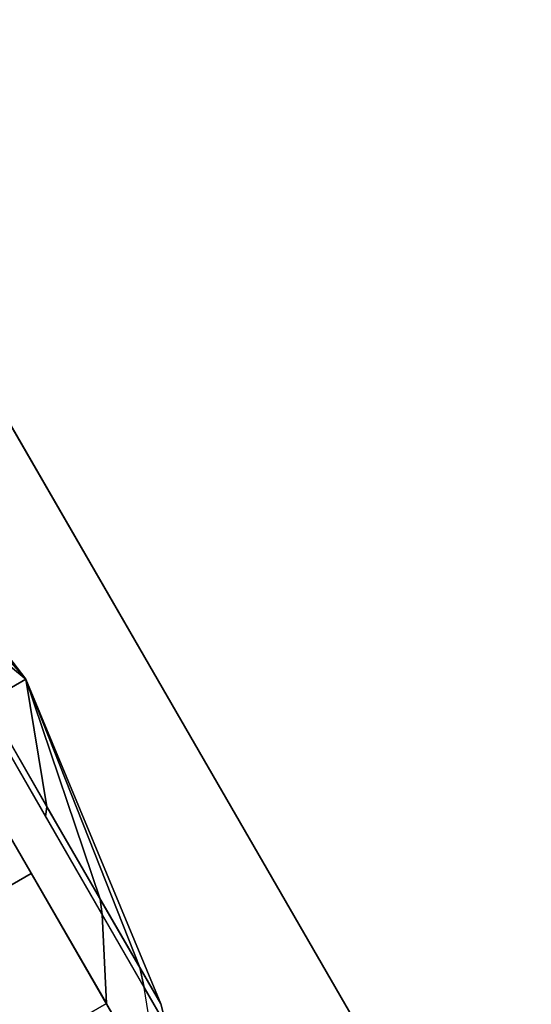
# Model space of a CAD drawing. Units: inches. Extents: x -12 to 48, y -21.5 to 0.7.
# Drawn here: x 46.8 to 48, y -20 to -17.6 of the extents above; entities that cross this region are included whole.
import ezdxf

# ---------------------------------------------------------------- set-up
doc = ezdxf.new("R2010")
doc.units = ezdxf.units.IN
doc.header["$MEASUREMENT"] = 0
for name, color, linetype in [('TABLE-CASTER', 6, 'Continuous'), ('TABLE-TOPEDGE', 6, 'Continuous'), ('TABLE-TOPLAM', 6, 'Continuous')]:
    doc.layers.add(name, color=color, linetype=linetype)

msp = doc.modelspace()

# ---------------------------------------------------------------- linework, layer by layer
at = {"layer": 'TABLE-CASTER'}
for points in [[(46.787, -19.2306, 1.1276), (46.787, -19.2306, 1.1276), (46.3239, -18.648, 0.7026), (46.2734, -18.5605, 1.2752)], [(46.787, -19.2306, 1.1276), (46.787, -19.2306, 1.1276), (46.2734, -18.5605, 1.2752), (46.4188, -18.8123, 1.7788)], [(46.5466, -19.0337, 0.3289), (46.5466, -19.0337, 0.3289), (46.3239, -18.648, 0.7026), (46.787, -19.2306, 1.1276)], [(46.4188, -18.8123, 1.7788), (46.4188, -18.8123, 1.7788), (46.692, -19.2855, 1.9776), (46.787, -19.2306, 1.1276)], [(46.3891, -18.9864, 0), (46.7995, -19.6973, 0), (46.4682, -19.8886, 0), (46.0578, -19.1777, 0)], [(46.787, -19.2306, 1.1276), (46.787, -19.2306, 1.1276), (46.692, -19.2855, 0.2776), (46.5466, -19.0337, 0.3289)], [(46.787, -19.2306, 1.1276), (46.787, -19.2306, 1.1276), (46.692, -19.2855, 1.9776), (46.9651, -19.7587, 1.7788)], [(46.787, -19.2306, 1.1276), (46.787, -19.2306, 1.1276), (46.8373, -19.5373, 0.3289), (46.692, -19.2855, 0.2776)], [(46.9651, -19.7587, 1.7788), (46.9651, -19.7587, 1.7788), (47.1105, -20.0104, 1.2752), (46.787, -19.2306, 1.1276)], [(46.787, -19.2306, 1.1276), (46.787, -19.2306, 1.1276), (47.1105, -20.0104, 1.2752), (47.06, -19.923, 0.7026)], [(46.787, -19.2306, 1.1276), (46.787, -19.2306, 1.1276), (47.06, -19.923, 0.7026), (46.8373, -19.5373, 0.3289)], [(46.8373, -19.5373, 0.3289), (46.8338, -19.5607, 0.278), (46.6792, -19.2928, 0.2235), (46.692, -19.2855, 0.2776)], [(46.692, -19.2855, 1.9776), (46.6792, -19.2928, 2.0318), (46.9698, -19.7962, 1.8203), (46.9651, -19.7587, 1.7788)], [(46.98, -20.0099, 2.0469), (46.9698, -19.7962, 1.8203), (46.6792, -19.2928, 2.0318), (46.5943, -19.3419, 2.3276)], [(46.98, -20.0099, 2.0469), (46.5943, -19.3419, 2.3276), (46.263, -19.5331, 2.3276), (46.6487, -20.2011, 2.0469)], [(47.06, -19.923, 0.7026), (47.0707, -19.971, 0.6756), (46.8338, -19.5607, 0.278), (46.8373, -19.5373, 0.3289)], [(46.7995, -19.6973, 0), (47.1139, -20.2419, 0.5276), (46.7826, -20.4331, 0.5276), (46.4682, -19.8886, 0)], [(46.9651, -19.7587, 1.7788), (46.9698, -19.7962, 1.8203), (47.1244, -20.064, 1.2846), (47.1105, -20.0104, 1.2752)], [(47.1852, -20.3653, 1.336), (47.1244, -20.064, 1.2846), (46.9698, -19.7962, 1.8203), (46.98, -20.0099, 2.0469)], [(47.1105, -20.0104, 1.2752), (47.1244, -20.064, 1.2846), (47.0707, -19.971, 0.6756), (47.06, -19.923, 0.7026)], [(47.1139, -20.2419, 0.5276), (47.0707, -19.971, 0.6756), (47.1244, -20.064, 1.2846), (47.1852, -20.3653, 1.336)], [(47.1852, -20.3653, 1.336), (46.98, -20.0099, 2.0469), (46.6487, -20.2011, 2.0469), (46.8539, -20.5566, 1.336)]]:
    msp.add_3dface(points, dxfattribs=at)
for points, invisible_edges in [([(46.3891, -18.9864, 0), (46.3891, -18.9864, 0), (46.6792, -19.2928, 0.2235), (46.7995, -19.6973, 0)], 6), ([(46.8338, -19.5607, 0.278), (46.8338, -19.5607, 0.278), (46.7995, -19.6973, 0), (46.6792, -19.2928, 0.2235)], 6), ([(46.7995, -19.6973, 0), (46.7995, -19.6973, 0), (46.8338, -19.5607, 0.278), (47.0707, -19.971, 0.6756)], 11), ([(46.7995, -19.6973, 0), (46.7995, -19.6973, 0), (47.0707, -19.971, 0.6756), (47.1139, -20.2419, 0.5276)], 6), ([(46.5503, -20.0306, 0.7276), (46.5503, -20.0306, 0.7276), (46.4682, -19.8886, 0), (46.7826, -20.4331, 0.5276)], 11)]:
    msp.add_3dface(points, dxfattribs=dict(at, invisible_edges=invisible_edges))
at = {"layer": 'TABLE-TOPEDGE'}
msp.add_3dface([(36, 0, 27.324), (36, 0, 28.5), (48, -20.785, 28.5), (48, -20.785, 27.324)], dxfattribs=at)
at = {"layer": 'TABLE-TOPLAM'}
for points in [[(0, 0, 28.5), (-12, -20.785, 28.5), (48, -20.785, 28.5), (36, 0, 28.5)], [(-12, -20.785, 27.324), (0, 0, 27.324), (36, 0, 27.324), (48, -20.785, 27.324)]]:
    msp.add_3dface(points, dxfattribs=at)

doc.saveas('drawing.dxf')
